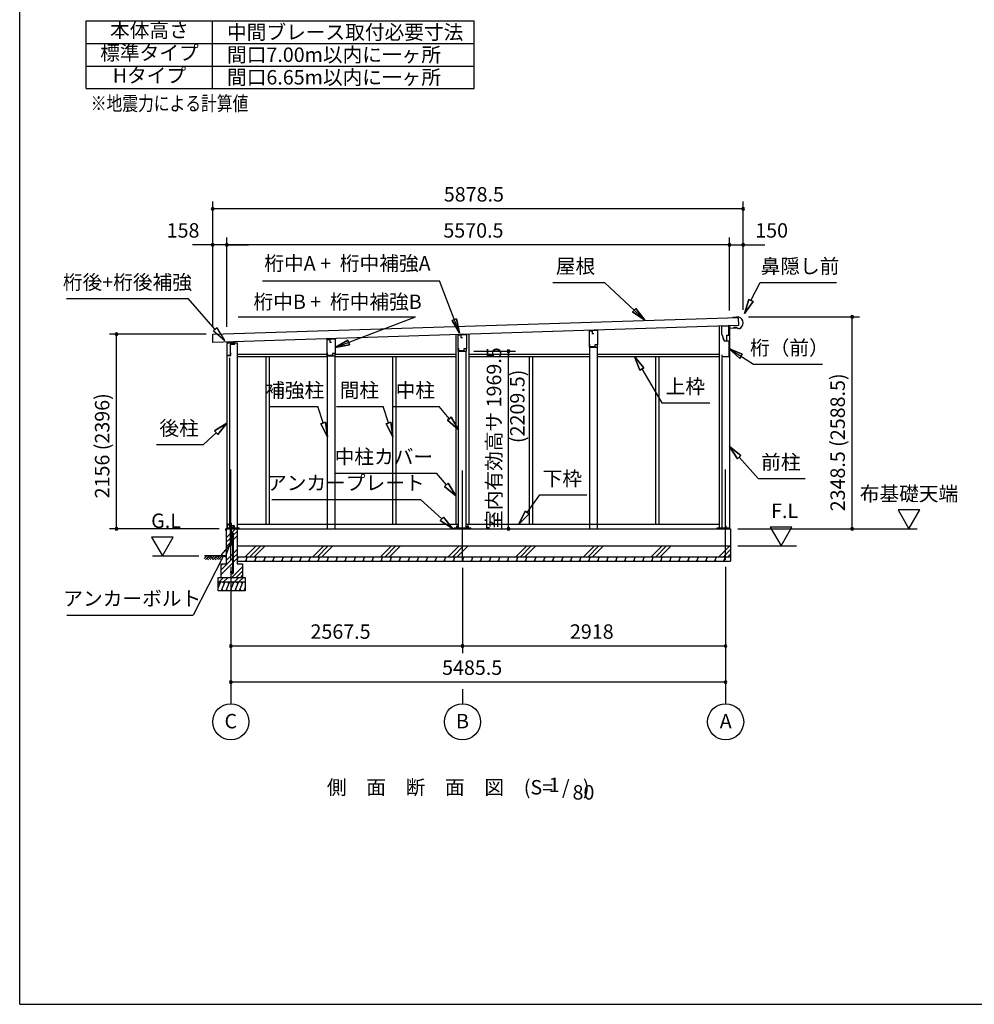
# Model space of a CAD drawing. Extents: x 868 to 32815, y 310 to 22484.
# Drawn here: x 868 to 11449, y 828 to 11745 of the extents above; entities that cross this region are included whole.
import ezdxf
from ezdxf.enums import TextEntityAlignment as Align

# ---------------------------------------------------------------- set-up
doc = ezdxf.new("R2010")
doc.units = 0
doc.header["$LTSCALE"] = 80
doc.header["$MEASUREMENT"] = 0
doc.linetypes.add('CENTER2', pattern=[20, 12.5, -2.5, 2.5, -2.5])
doc.layers.get('0').update_dxf_attribs({"linetype": 'CONTINUOUS'})
for name, color, linetype in [('0-1', 7, 'CONTINUOUS'), ('0-2', 7, 'CONTINUOUS'), ('0-5', 7, 'CONTINUOUS'), ('0-6', 7, 'CONTINUOUS'), ('0-C', 7, 'CONTINUOUS'), ('0-F', 7, 'CONTINUOUS'), ('0-下枠', 4, 'CONTINUOUS'), ('2-0', 7, 'CONTINUOUS'), ('SUNPOU', 4, 'CONTINUOUS'), ('WAKUSEN-01', 50, 'CONTINUOUS')]:
    doc.layers.add(name, color=color, linetype=linetype)
doc.styles.get("Standard").update_dxf_attribs({"font": 'txt', "bigfont": 'BIGFONT'})

msp = doc.modelspace()

# ---------------------------------------------------------------- linework, layer by layer
at = {"color": 0, "linetype": 'ByBlock'}
for centre, start, end in [((3007, 9649), 0, 180), ((3007, 9649), 180, 0), ((8886, 9649), 0, 180), ((8886, 9649), 180, 0), ((3007, 9249), 0, 180), ((3007, 9249), 180, 0), ((3165, 9249), 0, 180), ((3165, 9249), 0, 180), ((3165, 9249), 180, 0), ((3165, 9249), 180, 0), ((8736, 9249), 0, 180), ((8736, 9249), 0, 180), ((8736, 9249), 180, 0), ((8736, 9249), 180, 0), ((8886, 9249), 0, 180), ((8886, 9249), 180, 0), ((10095, 8450), 90, 270), ((10095, 8450), 270, 90), ((1942, 8257), 90, 270), ((1942, 8257), 270, 90), ((6285, 8071), 90, 270), ((6285, 8071), 270, 90), ((1942, 6101), 90, 270), ((1942, 6101), 270, 90), ((6285, 6101), 90, 270), ((6285, 6101), 270, 90), ((10095, 6101), 90, 270), ((10095, 6101), 270, 90), ((3208, 4801), 0, 180), ((5775, 4801), 0, 180), ((5775, 4801), 0, 180), ((8693, 4801), 0, 180), ((3208, 4801), 180, 0), ((5775, 4801), 180, 0), ((5775, 4801), 180, 0), ((8693, 4801), 180, 0), ((3208, 4401), 0, 180), ((3208, 4401), 180, 0), ((8693, 4401), 0, 180), ((8693, 4401), 180, 0)]:
    msp.add_arc(centre, 15, start, end, dxfattribs=at)
at = {"layer": '0-1', "color": 3, "linetype": 'Continuous'}
for p, q in [((3007, 8257), (8833, 8444)), ((8811, 8443), (8771, 8442)), ((8840, 8449), (8811, 8448)), ((8811, 8448), (8811, 8443)), ((8833, 8444), (8836, 8354)), ((8836, 8354), (3010, 8167)), ((7187, 8296), (7187, 8301)), ((7272, 8298), (7272, 8304)), ((8621, 8347), (8621, 6101)), ((8736, 8351), (8736, 6101)), ((8789, 8331), (8789, 8339)), ((8814, 8332), (8789, 8331)), ((8830, 8319), (8814, 8332)), ((8844, 8320), (8830, 8319)), ((3010, 8167), (3007, 8257)), ((4279, 8200), (4279, 8208)), ((4364, 8202), (4364, 8210)), ((5703, 8253), (5703, 6151)), ((5848, 8258), (5848, 6151)), ((3165, 8163), (3280, 8163)), ((3165, 8163), (3165, 6101)), ((3280, 8163), (3280, 6101)), ((7187, 6101), (7187, 8116)), ((7272, 6101), (7272, 8116)), ((3195, 7996), (3195, 6101)), ((3280, 8036), (4276, 8036)), ((3280, 8011), (4279, 8011)), ((3597, 8011), (3597, 6151)), ((3634, 8011), (3634, 6151)), ((4279, 6101), (4279, 8020)), ((4364, 6101), (4364, 8020)), ((4364, 8011), (5703, 8011)), ((4366, 8036), (5703, 8036)), ((4999, 8011), (4999, 6151)), ((5036, 8011), (5036, 6151)), ((5733, 6110), (5733, 8071)), ((5818, 6110), (5818, 8071)), ((5848, 8036), (7187, 8036)), ((5848, 8011), (7187, 8011)), ((6515, 8011), (6515, 6151)), ((6552, 8011), (6552, 6151)), ((7272, 8036), (8621, 8036)), ((7272, 8011), (8621, 8011)), ((7917, 8011), (7917, 6151)), ((7954, 8011), (7954, 6151)), ((8651, 7999), (8651, 6101)), ((3280, 6151), (5733, 6151)), ((5818, 6151), (8621, 6151)), ((3158, 6101), (8748, 6101)), ((3168, 6110), (3301, 6110)), ((5682, 6110), (5868, 6110)), ((8600, 6110), (8728, 6110)), ((8748, 6101), (8748, 5741)), ((3278, 5911), (8748, 5911)), ((3278, 5791), (8748, 5791))]:
    msp.add_line(p, q, dxfattribs=at)
msp.add_arc((8816, 8383), 70, 294.4251, 69.9502, dxfattribs=at)
at = {"layer": '0-2', "color": 4, "linetype": 'Continuous'}
for p, q in [((7274, 8298), (7212, 8297)), ((7274, 8298), (7274, 8142)), ((8648, 8346), (8648, 8266)), ((8727, 8346), (8648, 8346)), ((8727, 8281), (8727, 8346)), ((8728, 8326), (8812, 8329)), ((8728, 8246), (8728, 8326)), ((4276, 8200), (4304, 8201)), ((4276, 8020), (4276, 8200)), ((4366, 8202), (4304, 8200)), ((4304, 8201), (4304, 8171)), ((4304, 8200), (4304, 8172)), ((4366, 8202), (4366, 8045)), ((5730, 8251), (5758, 8252)), ((5730, 8071), (5730, 8251)), ((5820, 8253), (5758, 8252)), ((5758, 8252), (5758, 8224)), ((5758, 8252), (5758, 8222)), ((5758, 8222), (5778, 8222)), ((5820, 8253), (5820, 8097)), ((7184, 8296), (7212, 8297)), ((7184, 8116), (7184, 8296)), ((7212, 8297), (7212, 8267)), ((7212, 8297), (7212, 8269)), ((7212, 8267), (7232, 8267)), ((8648, 8266), (8676, 8186)), ((8677, 8186), (8667, 8214)), ((8708, 8246), (8728, 8246)), ((8708, 8186), (8708, 8246)), ((3165, 8164), (3165, 8008)), ((3250, 8164), (3165, 8164)), ((3250, 8150), (3250, 8164)), ((4304, 8171), (4324, 8171)), ((5734, 8073), (5734, 8103)), ((5790, 8097), (5790, 8073)), ((5820, 8097), (5790, 8097)), ((5820, 8096), (5791, 8096)), ((5820, 8071), (5820, 8096)), ((7184, 8116), (7274, 8116)), ((7188, 8118), (7188, 8148)), ((7244, 8118), (7188, 8118)), ((7244, 8142), (7244, 8118)), ((7274, 8142), (7244, 8142)), ((7274, 8141), (7245, 8141)), ((7274, 8116), (7274, 8141)), ((8676, 8186), (8728, 8186)), ((8677, 8186), (8708, 8186)), ((8728, 8186), (8728, 8009)), ((3165, 8008), (3166, 8008)), ((3166, 8008), (3166, 8023)), ((3166, 8023), (3207, 8023)), ((3207, 8023), (3207, 8050)), ((4276, 8020), (4366, 8020)), ((4280, 8022), (4280, 8052)), ((4336, 8022), (4280, 8022)), ((4336, 8045), (4336, 8022)), ((4366, 8045), (4336, 8045)), ((4366, 8045), (4337, 8045)), ((4366, 8020), (4366, 8045)), ((5730, 8071), (5820, 8071)), ((5790, 8073), (5734, 8073)), ((8653, 8009), (8653, 8029)), ((8728, 8009), (8653, 8009))]:
    msp.add_line(p, q, dxfattribs=at)
at = {"layer": '0-2', "linetype": 'Continuous'}
for p, q in [((3204, 8027), (3204, 8146)), ((3204, 8146), (3252, 8146)), ((3252, 8146), (3252, 8164)), ((3168, 8027), (3204, 8027))]:
    msp.add_line(p, q, dxfattribs=at)
at = {"layer": '0-5', "color": 4, "linetype": 'Continuous'}
for p, q in [((6285, 8041), (6285, 8011)), ((10845, 6309), (10605, 6309)), ((10605, 6309), (10725, 6101)), ((10725, 6101), (10845, 6309)), ((9427, 6119), (9187, 6119)), ((9187, 6119), (9307, 5911)), ((9307, 5911), (9427, 6119)), ((2570, 6009), (2330, 6009)), ((2330, 6009), (2450, 5801)), ((2450, 5801), (2570, 6009)), ((8828, 6101), (10817, 6101)), ((8828, 5911), (9480, 5911)), ((2340, 5801), (2855, 5801)), ((3208, 4321), (3208, 4161)), ((5775, 4321), (5775, 4161)), ((8693, 4321), (8693, 4161))]:
    msp.add_line(p, q, dxfattribs=at)
for centre in [(3208, 3961), (5775, 3961), (8693, 3961)]:
    msp.add_circle(centre, 200, dxfattribs=at)
at = {"layer": '0-6', "color": 6, "linetype": 'Continuous'}
for p, q in [((3559, 8849), (5523, 8849)), ((5743, 8271), (5523, 8849)), ((6778, 8832), (7350, 8832)), ((7797, 8415), (7350, 8832)), ((8974, 8631), (9074, 8832)), ((9074, 8832), (9920, 8832)), ((1388, 8654), (2737, 8654)), ((3036, 8311), (2737, 8654)), ((8950, 8643), (8903, 8488)), ((8903, 8488), (8950, 8643)), ((8950, 8643), (8998, 8619)), ((8998, 8619), (8950, 8643)), ((7662, 8505), (7698, 8544)), ((7698, 8544), (7662, 8505)), ((7797, 8415), (7698, 8544)), ((7698, 8544), (7797, 8415)), ((8903, 8488), (8998, 8619)), ((8998, 8619), (8903, 8488)), ((3288, 8449), (5256, 8449)), ((4366, 8110), (5256, 8449)), ((5662, 8411), (5711, 8430)), ((5711, 8430), (5662, 8411)), ((5662, 8411), (5743, 8271)), ((5743, 8271), (5662, 8411)), ((5743, 8271), (5711, 8430)), ((5711, 8430), (5743, 8271)), ((7662, 8505), (7797, 8415)), ((7797, 8415), (7662, 8505)), ((3056, 8329), (3016, 8294)), ((3141, 8190), (3056, 8329)), ((3016, 8294), (3141, 8190)), ((4506, 8191), (4366, 8110)), ((4366, 8110), (4506, 8191)), ((4506, 8191), (4525, 8142)), ((4525, 8142), (4506, 8191)), ((4366, 8110), (4525, 8142)), ((4525, 8142), (4366, 8110)), ((8878, 8036), (8728, 8098)), ((8728, 8098), (8849, 7990)), ((8728, 8098), (8878, 8036)), ((8849, 7990), (8728, 8098)), ((8728, 8098), (9000, 7927)), ((7787, 7886), (7683, 8011)), ((7683, 8011), (7741, 7859)), ((7683, 8011), (7787, 7886)), ((7741, 7859), (7683, 8011)), ((8878, 8036), (8849, 7990)), ((8849, 7990), (8878, 8036)), ((7787, 7886), (7741, 7859)), ((7741, 7859), (7787, 7886)), ((7764, 7873), (7986, 7498)), ((9000, 7927), (9767, 7927)), ((3644, 7456), (4174, 7456)), ((4231, 7274), (4174, 7456)), ((4378, 7456), (4898, 7456)), ((4955, 7274), (4898, 7456)), ((4998, 7456), (5518, 7456)), ((5630, 7322), (5518, 7456)), ((7986, 7498), (8516, 7498)), ((5610, 7305), (5650, 7339)), ((5650, 7339), (5610, 7305)), ((5733, 7199), (5650, 7339)), ((5650, 7339), (5733, 7199)), ((3165, 7273), (3029, 7185)), ((3029, 7185), (3165, 7273)), ((3065, 7146), (3165, 7273)), ((3165, 7273), (3065, 7146)), ((4205, 7266), (4256, 7282)), ((4256, 7282), (4205, 7266)), ((4205, 7266), (4279, 7122)), ((4279, 7122), (4205, 7266)), ((4279, 7122), (4256, 7282)), ((4256, 7282), (4279, 7122)), ((4929, 7266), (4980, 7282)), ((4980, 7282), (4929, 7266)), ((4929, 7266), (5003, 7122)), ((5003, 7122), (4929, 7266)), ((5003, 7122), (4980, 7282)), ((4980, 7282), (5003, 7122)), ((5610, 7305), (5733, 7199)), ((5733, 7199), (5610, 7305)), ((3047, 7165), (2904, 7035)), ((3065, 7146), (3029, 7185)), ((3029, 7185), (3065, 7146)), ((2384, 7035), (2904, 7035)), ((8862, 6912), (8736, 7013)), ((8736, 7013), (8823, 6876)), ((8736, 7013), (8862, 6912)), ((8823, 6876), (8736, 7013)), ((8862, 6912), (8823, 6876)), ((8823, 6876), (8862, 6912)), ((8843, 6894), (9054, 6659)), ((4367, 6719), (5487, 6719)), ((5599, 6588), (5487, 6719)), ((5578, 6571), (5619, 6605)), ((5619, 6605), (5578, 6571)), ((5578, 6571), (5703, 6466)), ((5703, 6466), (5578, 6571)), ((5703, 6466), (5619, 6605)), ((5619, 6605), (5703, 6466)), ((9054, 6659), (9574, 6659)), ((6493, 6281), (6633, 6477)), ((6633, 6477), (7153, 6477)), ((3663, 6424), (5312, 6424)), ((5547, 6211), (5312, 6424)), ((5529, 6191), (5565, 6231)), ((5565, 6231), (5529, 6191)), ((5665, 6104), (5565, 6231)), ((5565, 6231), (5665, 6104)), ((6471, 6297), (6400, 6151)), ((6400, 6151), (6471, 6297)), ((6400, 6151), (6515, 6266)), ((6515, 6266), (6400, 6151)), ((6471, 6297), (6515, 6266)), ((6515, 6266), (6471, 6297)), ((5529, 6191), (5665, 6104)), ((5665, 6104), (5529, 6191)), ((3198, 5924), (3102, 5813)), ((3150, 5789), (3198, 5924)), ((3126, 5801), (2791, 5142)), ((3102, 5813), (3150, 5789)), ((1391, 5142), (2791, 5142))]:
    msp.add_line(p, q, dxfattribs=at)
at = {"layer": '0-C', "color": 6, "linetype": 'Continuous'}
for p, q in [((3158, 6000), (3201, 6044)), ((3214, 6057), (3259, 6101)), ((3214, 6007), (3230, 6023)), ((3239, 6032), (3278, 6071)), ((3239, 5983), (3278, 6021)), ((3158, 5951), (3201, 5994)), ((3158, 5901), (3201, 5945)), ((3214, 5958), (3230, 5974)), ((3369, 5791), (3489, 5911)), ((3419, 5791), (3539, 5911)), ((3468, 5791), (3588, 5911)), ((4119, 5791), (4239, 5911)), ((4169, 5791), (4289, 5911)), ((4218, 5791), (4338, 5911)), ((4869, 5791), (4989, 5911)), ((4919, 5791), (5039, 5911)), ((4968, 5791), (5088, 5911)), ((5619, 5791), (5739, 5911)), ((5669, 5791), (5789, 5911)), ((5718, 5791), (5838, 5911)), ((6369, 5791), (6489, 5911)), ((6419, 5791), (6539, 5911)), ((6468, 5791), (6588, 5911)), ((7119, 5791), (7239, 5911)), ((7169, 5791), (7289, 5911)), ((7218, 5791), (7338, 5911)), ((7869, 5791), (7989, 5911)), ((7919, 5791), (8039, 5911)), ((7968, 5791), (8088, 5911)), ((8619, 5791), (8739, 5911)), ((3158, 5750), (3230, 5823)), ((3239, 5832), (3278, 5870)), ((3239, 5782), (3278, 5821)), ((8669, 5791), (8748, 5870)), ((8718, 5791), (8748, 5821)), ((3098, 5641), (3230, 5773)), ((3098, 5591), (3230, 5724)), ((3098, 5690), (3119, 5711)), ((3219, 5561), (3338, 5680)), ((3239, 5733), (3278, 5771)), ((3268, 5561), (3338, 5631)), ((3318, 5561), (3338, 5581)), ((3078, 5511), (3128, 5561)), ((3128, 5511), (3178, 5561)), ((3248, 5511), (3298, 5561)), ((3298, 5511), (3348, 5561))]:
    msp.add_line(p, q, dxfattribs=at)
at = {"layer": '0-F', "color": 3, "linetype": 'Continuous'}
for p, q in [((1606, 10982), (1606, 11732)), ((1606, 11732), (5906, 11732)), ((3006, 10982), (3006, 11732)), ((5906, 10982), (5906, 11732)), ((1606, 11482), (5906, 11482)), ((1606, 11232), (5906, 11232)), ((1606, 10982), (5906, 10982))]:
    msp.add_line(p, q, dxfattribs=at)
at = {"layer": '0-下枠'}
for p, q in [((3167, 6104), (3167, 6148)), ((3168, 6148), (3168, 6104)), ((3170, 6151), (3177, 6151)), ((3177, 6150), (3170, 6150)), ((3182, 6146), (3184, 6146)), ((3184, 6145), (3182, 6145)), ((3189, 6151), (3193, 6151)), ((3193, 6150), (3189, 6150)), ((3195, 6153), (3195, 6162)), ((3196, 6162), (3196, 6153)), ((3198, 6165), (3209, 6165)), ((3209, 6164), (3198, 6164)), ((3211, 6138), (3211, 6162)), ((3212, 6162), (3212, 6138)), ((3214, 6136), (3243, 6136)), ((3244, 6135), (3214, 6135)), ((3246, 6104), (3246, 6133)), ((3247, 6133), (3247, 6104)), ((3170, 6102), (3174, 6102)), ((3174, 6101), (3170, 6101)), ((3175, 6103), (3175, 6103)), ((3176, 6103), (3176, 6102)), ((3177, 6104), (3186, 6104)), ((3186, 6103), (3177, 6103)), ((3187, 6107), (3185, 6111)), ((3186, 6111), (3188, 6108)), ((3237, 6102), (3244, 6102)), ((3244, 6101), (3237, 6101))]:
    msp.add_line(p, q, dxfattribs=at)
for centre, radius, start, end in [((3170, 6148), 3, 90, 180), ((3170, 6148), 2, 90, 180), ((3177, 6148), 3, 0, 90), ((3177, 6148), 2, 0, 90), ((3182, 6148), 3, 180, 270), ((3182, 6148), 2, 180, 270), ((3184, 6148), 3, 270, 0), ((3184, 6148), 2, 270, 0), ((3189, 6148), 3, 90, 180), ((3189, 6148), 2, 90, 180), ((3193, 6153), 3, 270, 0), ((3193, 6153), 2, 270, 0), ((3198, 6162), 3, 90, 180), ((3198, 6162), 2, 90, 180), ((3209, 6162), 3, 0, 90), ((3209, 6162), 2, 0, 90), ((3214, 6138), 3, 180, 270), ((3214, 6138), 2, 180, 270), ((3243, 6133), 3.2, 360, 90), ((3243, 6133), 2.2, 360, 84.2608), ((3170, 6104), 3, 180, 270), ((3170, 6104), 2, 180, 270), ((3174, 6103), 1, 270, 333.4349), ((3174, 6103), 2, 270, 333.4349), ((3177, 6102), 2, 90, 153.4349), ((3177, 6102), 1, 90, 153.4349), ((3185, 6111), 0.5, 30, 210), ((3186, 6106), 3, 270, 30), ((3186, 6106), 2, 270, 30), ((3237, 6102), 0.5, 90, 270), ((3244, 6104), 3, 270, 0), ((3244, 6104), 2, 270, 0)]:
    msp.add_arc(centre, radius, start, end, dxfattribs=at)
at = {"layer": '2-0', "color": 6, "linetype": 'CENTER2'}
for p, q in [((3208, 5758), (3208, 6846)), ((5775, 5748), (5775, 6846)), ((8693, 5758), (8693, 6846))]:
    msp.add_line(p, q, dxfattribs=at)
at = {"layer": '2-0', "color": 3, "linetype": 'Continuous'}
for p, q in [((3201, 6131), (3201, 5931)), ((3214, 6131), (3201, 6131)), ((3214, 5934), (3214, 6131)), ((5709, 6131), (5709, 6110)), ((5722, 6131), (5709, 6131)), ((5722, 6110), (5722, 6131)), ((5829, 6131), (5829, 6110)), ((5842, 6131), (5829, 6131)), ((5842, 6110), (5842, 6131)), ((8687, 6131), (8687, 6101)), ((8700, 6131), (8687, 6131)), ((8700, 6101), (8700, 6131)), ((3158, 6101), (3158, 5711)), ((3168, 6101), (3168, 6110)), ((3230, 5934), (3230, 6041)), ((3239, 5619), (3239, 6041)), ((3278, 6101), (3278, 5711)), ((3301, 6101), (3301, 6110)), ((5682, 6101), (5682, 6110)), ((5868, 6101), (5868, 6110)), ((8600, 6101), (8600, 6110)), ((8728, 6101), (8728, 6110)), ((3211, 5921), (3231, 5921)), ((3231, 5934), (3214, 5934)), ((3230, 5619), (3230, 5921)), ((3231, 5921), (3231, 5934)), ((3098, 5711), (3158, 5711)), ((3098, 5711), (3098, 5561)), ((3278, 5711), (3338, 5711)), ((3279, 5741), (8748, 5741)), ((3338, 5711), (3338, 5561)), ((3205, 5626), (3205, 5619)), ((3205, 5626), (3214, 5626)), ((3214, 5626), (3214, 5619)), ((3068, 5561), (3368, 5561)), ((3068, 5411), (3068, 5561)), ((3068, 5511), (3368, 5511)), ((3368, 5561), (3368, 5411)), ((3368, 5411), (3068, 5411))]:
    msp.add_line(p, q, dxfattribs=at)
at = {"layer": '2-0', "color": 2, "linetype": 'Continuous'}
for p, q in [((3236, 6128), (3232, 6134)), ((3232, 6134), (3233, 6134)), ((3233, 6134), (3236, 6128)), ((3236, 6103), (3236, 6127)), ((3237, 6127), (3237, 6103)), ((3152, 6082), (3152, 6100)), ((3152, 6100), (3152, 6082)), ((3152, 6090), (3153, 6090)), ((3153, 6102), (3235, 6102)), ((3235, 6101), (3153, 6101)), ((3153, 6090), (3153, 6082)), ((3291, 5791), (3278, 5757)), ((3278, 5788), (3285, 5775)), ((3391, 5791), (3371, 5741)), ((3376, 5791), (3385, 5775)), ((3491, 5791), (3471, 5741)), ((3476, 5791), (3485, 5775)), ((3591, 5791), (3571, 5741)), ((3576, 5791), (3585, 5775)), ((3691, 5791), (3671, 5741)), ((3676, 5791), (3685, 5775)), ((3791, 5791), (3771, 5741)), ((3776, 5791), (3785, 5775)), ((3891, 5791), (3871, 5741)), ((3876, 5791), (3885, 5775)), ((3991, 5791), (3971, 5741)), ((3976, 5791), (3985, 5775)), ((4091, 5791), (4071, 5741)), ((4076, 5791), (4085, 5775)), ((4191, 5791), (4171, 5741)), ((4176, 5791), (4185, 5775)), ((4291, 5791), (4271, 5741)), ((4276, 5791), (4285, 5775)), ((4391, 5791), (4371, 5741)), ((4376, 5791), (4385, 5775)), ((4491, 5791), (4471, 5741)), ((4476, 5791), (4485, 5775)), ((4591, 5791), (4571, 5741)), ((4576, 5791), (4585, 5775)), ((4691, 5791), (4671, 5741)), ((4676, 5791), (4685, 5775)), ((4791, 5791), (4771, 5741)), ((4776, 5791), (4785, 5775)), ((4891, 5791), (4871, 5741)), ((4876, 5791), (4885, 5775)), ((4991, 5791), (4971, 5741)), ((4976, 5791), (4985, 5775)), ((5091, 5791), (5071, 5741)), ((5076, 5791), (5085, 5775)), ((5191, 5791), (5171, 5741)), ((5176, 5791), (5185, 5775)), ((5291, 5791), (5271, 5741)), ((5276, 5791), (5285, 5775)), ((5391, 5791), (5371, 5741)), ((5376, 5791), (5385, 5775)), ((5491, 5791), (5471, 5741)), ((5476, 5791), (5485, 5775)), ((5591, 5791), (5571, 5741)), ((5576, 5791), (5585, 5775)), ((5691, 5791), (5671, 5741)), ((5676, 5791), (5685, 5775)), ((5791, 5791), (5771, 5741)), ((5776, 5791), (5785, 5775)), ((5891, 5791), (5871, 5741)), ((5876, 5791), (5885, 5775)), ((5991, 5791), (5971, 5741)), ((5976, 5791), (5985, 5775)), ((6091, 5791), (6071, 5741)), ((6076, 5791), (6085, 5775)), ((6191, 5791), (6171, 5741)), ((6176, 5791), (6185, 5775)), ((6291, 5791), (6271, 5741)), ((6276, 5791), (6285, 5775)), ((6391, 5791), (6371, 5741)), ((6376, 5791), (6385, 5775)), ((6491, 5791), (6471, 5741)), ((6476, 5791), (6485, 5775)), ((6591, 5791), (6571, 5741)), ((6576, 5791), (6585, 5775)), ((6691, 5791), (6671, 5741)), ((6676, 5791), (6685, 5775)), ((6791, 5791), (6771, 5741)), ((6776, 5791), (6785, 5775)), ((6891, 5791), (6871, 5741)), ((6876, 5791), (6885, 5775)), ((6991, 5791), (6971, 5741)), ((6976, 5791), (6985, 5775)), ((7091, 5791), (7071, 5741)), ((7076, 5791), (7085, 5775)), ((7191, 5791), (7171, 5741)), ((7176, 5791), (7185, 5775)), ((7291, 5791), (7271, 5741)), ((7276, 5791), (7285, 5775)), ((7391, 5791), (7371, 5741)), ((7376, 5791), (7385, 5775)), ((7491, 5791), (7471, 5741)), ((7476, 5791), (7485, 5775)), ((7591, 5791), (7571, 5741)), ((7576, 5791), (7585, 5775)), ((7691, 5791), (7671, 5741)), ((7676, 5791), (7685, 5775)), ((7791, 5791), (7771, 5741)), ((7776, 5791), (7785, 5775)), ((7891, 5791), (7871, 5741)), ((7876, 5791), (7885, 5775)), ((7991, 5791), (7971, 5741)), ((7976, 5791), (7985, 5775)), ((8091, 5791), (8071, 5741)), ((8076, 5791), (8085, 5775)), ((8191, 5791), (8171, 5741)), ((8176, 5791), (8185, 5775)), ((8291, 5791), (8271, 5741)), ((8276, 5791), (8285, 5775)), ((8391, 5791), (8371, 5741)), ((8376, 5791), (8385, 5775)), ((8492, 5791), (8471, 5741)), ((8476, 5791), (8485, 5775)), ((8592, 5791), (8571, 5741)), ((8576, 5791), (8585, 5775)), ((8692, 5791), (8671, 5741)), ((8676, 5791), (8685, 5775)), ((3286, 5741), (3277, 5757)), ((3386, 5741), (3377, 5757)), ((3486, 5741), (3477, 5757)), ((3586, 5741), (3577, 5757)), ((3686, 5741), (3677, 5757)), ((3786, 5741), (3777, 5757)), ((3886, 5741), (3877, 5757)), ((3986, 5741), (3977, 5757)), ((4086, 5741), (4077, 5757)), ((4186, 5741), (4177, 5757)), ((4286, 5741), (4277, 5757)), ((4386, 5741), (4377, 5757)), ((4486, 5741), (4477, 5757)), ((4586, 5741), (4577, 5757)), ((4686, 5741), (4677, 5757)), ((4786, 5741), (4777, 5757)), ((4886, 5741), (4877, 5757)), ((4986, 5741), (4977, 5757)), ((5086, 5741), (5077, 5757)), ((5186, 5741), (5177, 5757)), ((5286, 5741), (5277, 5757)), ((5386, 5741), (5377, 5757)), ((5486, 5741), (5477, 5757)), ((5586, 5741), (5577, 5757)), ((5686, 5741), (5677, 5757)), ((5787, 5741), (5777, 5757)), ((5887, 5741), (5877, 5757)), ((5987, 5741), (5977, 5757)), ((6087, 5741), (6077, 5757)), ((6187, 5741), (6177, 5757)), ((6287, 5741), (6277, 5757)), ((6387, 5741), (6378, 5757)), ((6487, 5741), (6478, 5757)), ((6587, 5741), (6578, 5757)), ((6687, 5741), (6678, 5757)), ((6787, 5741), (6778, 5757)), ((6887, 5741), (6878, 5757)), ((6987, 5741), (6978, 5757)), ((7087, 5741), (7078, 5757)), ((7187, 5741), (7178, 5757)), ((7287, 5741), (7278, 5757)), ((7387, 5741), (7378, 5757)), ((7487, 5741), (7478, 5757)), ((7587, 5741), (7578, 5757)), ((7687, 5741), (7678, 5757)), ((7787, 5741), (7778, 5757)), ((7887, 5741), (7878, 5757)), ((7987, 5741), (7978, 5757)), ((8087, 5741), (8078, 5757)), ((8187, 5741), (8178, 5757)), ((8287, 5741), (8278, 5757)), ((8387, 5741), (8378, 5757)), ((8487, 5741), (8478, 5757)), ((8587, 5741), (8578, 5757)), ((8687, 5741), (8678, 5757)), ((3093, 5511), (3068, 5449)), ((3072, 5511), (3084, 5490)), ((3142, 5511), (3102, 5411)), ((3122, 5511), (3134, 5490)), ((3192, 5511), (3152, 5411)), ((3172, 5511), (3184, 5490)), ((3242, 5511), (3202, 5411)), ((3222, 5511), (3234, 5490)), ((3292, 5511), (3252, 5411)), ((3272, 5511), (3284, 5490)), ((3342, 5511), (3302, 5411)), ((3322, 5511), (3334, 5490)), ((3122, 5411), (3110, 5432)), ((3172, 5411), (3160, 5432)), ((3222, 5411), (3210, 5432)), ((3272, 5411), (3260, 5432)), ((3322, 5411), (3310, 5432)), ((3368, 5449), (3352, 5411)), ((3368, 5420), (3361, 5432))]:
    msp.add_line(p, q, dxfattribs=at)
at = {"layer": '2-0', "color": 6, "linetype": 'Continuous'}
for p, q in [((2914, 5772), (2944, 5801)), ((3158, 5801), (2917, 5801)), ((2927, 5759), (2969, 5801)), ((2956, 5788), (2986, 5759)), ((2969, 5801), (3011, 5759)), ((2986, 5785), (3002, 5801)), ((2998, 5772), (3028, 5801)), ((3011, 5759), (3053, 5801)), ((3040, 5788), (3070, 5759)), ((3053, 5801), (3095, 5759)), ((3070, 5785), (3086, 5801)), ((3082, 5772), (3112, 5801)), ((2944, 5776), (2960, 5759)), ((3028, 5776), (3044, 5759))]:
    msp.add_line(p, q, dxfattribs=at)
at = {"layer": '2-0', "color": 3, "linetype": 'Continuous'}
for centre in [(3222, 6041), (3222, 5619)]:
    msp.add_circle(centre, 8, dxfattribs=at)
at = {"layer": '2-0', "color": 2, "linetype": 'Continuous'}
for centre, radius, start, end in [((3235, 6127), 1, 0, 30), ((3235, 6127), 1.5, 0, 30), ((3153, 6100), 1.5, 90, 180), ((3153, 6100), 1, 90, 180), ((3152, 6082), 0.5, 180, 0), ((3235, 6103), 1, 270, 0), ((3235, 6103), 1.5, 270, 0)]:
    msp.add_arc(centre, radius, start, end, dxfattribs=at)
at = {"layer": '2-0', "color": 3, "linetype": 'Continuous'}
for centre, radius, start, end in [((3222, 6041), 17, 0, 118.0738), ((3222, 6041), 8, 0, 180), ((3211, 5931), 10, 180, 270), ((3222, 5619), 17, 180, 0), ((3222, 5619), 8, 180, 0)]:
    msp.add_arc(centre, radius, start, end, dxfattribs=at)
at = {"layer": 'SUNPOU', "color": 4, "linetype": 'Continuous'}
for p, q in [((3007, 8335), (3007, 9729)), ((8886, 8529), (8886, 9729)), ((8886, 9649), (3007, 9649)), ((3007, 8335), (3007, 9329)), ((3165, 8339), (3165, 9329)), ((3165, 8339), (3165, 9329)), ((8736, 8521), (8736, 9329)), ((8736, 8521), (8736, 9329)), ((8886, 8529), (8886, 9329)), ((3025, 9249), (2785, 9249)), ((3165, 9249), (3025, 9249)), ((8736, 9249), (3165, 9249)), ((3165, 9249), (3405, 9249)), ((8736, 9249), (8496, 9249)), ((8736, 9249), (8886, 9249)), ((8886, 9249), (9126, 9249)), ((8946, 8450), (10175, 8450)), ((10095, 6101), (10095, 8450)), ((2935, 8257), (1862, 8257)), ((1942, 6101), (1942, 8257)), ((5900, 8071), (6365, 8071)), ((6285, 6101), (6285, 8071)), ((3078, 6101), (1862, 6101)), ((8908, 6101), (10175, 6101)), ((3208, 5678), (3208, 4321)), ((3208, 5678), (3208, 4721)), ((8693, 5678), (8693, 4321)), ((8693, 5678), (8693, 4721)), ((5775, 5668), (5775, 4721)), ((5775, 5668), (5775, 4721)), ((3208, 4801), (5775, 4801)), ((5775, 4801), (8693, 4801)), ((8693, 4401), (3208, 4401))]:
    msp.add_line(p, q, dxfattribs=at)
at = {"layer": 'WAKUSEN-01'}
for q in [(868, 22484), (32764, 828)]:
    msp.add_line((868, 828), q, dxfattribs=at)

# ---------------------------------------------------------------- texts
at = {"color": 7, "linetype": 'Continuous'}
for s, p in [('5878.5', (5569, 9729)), ('158', (2497, 9329)), ('5570.5', (5564, 9329)), ('150', (9021, 9329)), ('2567.5', (4091, 4881)), ('2918', (6967, 4881)), ('5485.5', (5550, 4481))]:
    msp.add_text(s, height=160, dxfattribs=at).set_placement(p)
for s, p in [('室内有効高サ 1969.5', (6205, 6088)), ('2348.5 (2588.5)', (10015, 6294)), ('2156 (2396)', (1862, 6438))]:
    msp.add_text(s, height=160, rotation=90, dxfattribs=at).set_placement(p)
at = {"layer": '0-5', "color": 7, "linetype": 'Continuous'}
for s, p in [('布基礎天端', (10725, 6469)), ('F.L', (9347, 6279)), ('G.L', (2490, 6169)), ('C', (3208, 3947)), ('B', (5776, 3947)), ('A', (8694, 3947))]:
    msp.add_text(s, height=160, dxfattribs=at).set_placement(p, align=Align.MIDDLE)
at = {"layer": '0-6', "color": 7, "linetype": 'Continuous'}
for s, p in [('屋根', (7029, 8992)), ('鼻隠し前', (9517, 8992)), ('桁後+桁後補強', (2062, 8814)), ('桁（前）', (9400, 8087)), ('上枠', (8246, 7658)), ('補強柱', (3916, 7616)), ('間柱', (4634, 7616)), ('中柱', (5254, 7616)), ('後柱', (2635, 7195)), ('中柱カバー', (4905, 6879)), ('前柱', (9305, 6819)), ('アンカープレート', (4483, 6589)), ('下枠', (6883, 6637)), ('アンカーボルト', (2116, 5307))]:
    msp.add_text(s, height=160, dxfattribs=at).set_placement(p, align=Align.MIDDLE)
at = {"layer": '0-F', "color": 7, "linetype": 'Continuous'}
for s, p in [('本体高さ', (2306, 11607)), ('標準タイプ', (2306, 11357))]:
    msp.add_text(s, height=160, dxfattribs=at).set_placement(p, align=Align.MIDDLE)
for s, p in [('中間ブレース取付必要寸法', (3166, 11527)), ('間口7.00m以内に一ヶ所', (3166, 11277))]:
    msp.add_text(s, height=160, dxfattribs=at).set_placement(p)
msp.add_text('Hタイプ', height=160, rotation=0.0003, dxfattribs=at).set_placement((2306, 11107), align=Align.MIDDLE)
msp.add_text('間口6.65m以内に一ヶ所', height=160, rotation=0.0003, dxfattribs=at).set_placement((3166, 11027))
at = {"layer": '0-F', "color": 7, "linetype": 'Continuous', "width": 0.8}
msp.add_text('※地震力による計算値', height=160, rotation=0.0003, dxfattribs=at).set_placement((1656, 10737))
at = {"layer": '2-0', "color": 7, "linetype": 'Continuous'}
msp.add_text('桁中A +  桁中補強A', height=160, rotation=359.9999, dxfattribs=at).set_placement((4501, 9023), align=Align.MIDDLE)
for s, p in [('桁中B +  桁中補強B', (4392, 8597)), ('側\u3000面\u3000断\u3000面\u3000図', (5255, 3213)), ('(S=  /   )', (6820, 3214)), ('1', (6793, 3241)), ('80', (7117, 3157))]:
    msp.add_text(s, height=160, dxfattribs=at).set_placement(p, align=Align.MIDDLE)
at = {"layer": 'SUNPOU', "color": 7, "linetype": 'Continuous'}
msp.add_text('(2209.5)', height=160, rotation=90, dxfattribs=at).set_placement((6405, 7458), align=Align.MIDDLE)

doc.saveas('drawing.dxf')
